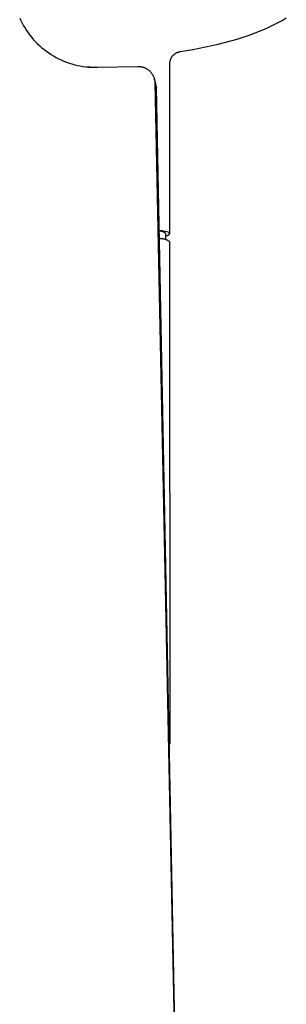
# Model space of a CAD drawing. Units: inches. Extents: x 0 to 387, y 0 to 436.
# Drawn here: x 368 to 370, y 275 to 279 of the extents above; entities that cross this region are included whole.
import ezdxf

# ---------------------------------------------------------------- set-up
doc = ezdxf.new("R2010")
doc.units = ezdxf.units.IN
doc.header["$MEASUREMENT"] = 0
doc.layers.add('SEAT', color=5, linetype='Continuous')

# ---------------------------------------------------------------- blocks, each defined once
blk = doc.blocks.new('3PET014_0P')
at = {"layer": 'SEAT'}
for p, q in [((-3.0245, 8.2009), (-3.0365, 8.2214)), ((-3.0132, 8.1802), (-3.0245, 8.2009)), ((-3.0002, 8.1546), (-3.0132, 8.1802)), ((-2.988, 8.1284), (-3.0002, 8.1546)), ((-2.9765, 8.1016), (-2.988, 8.1284)), ((-2.9656, 8.0742), (-2.9765, 8.1016)), ((-2.9553, 8.0462), (-2.9656, 8.0742)), ((-2.9456, 8.0175), (-2.9553, 8.0462)), ((-2.9364, 7.9881), (-2.9456, 8.0175)), ((-2.9277, 7.958), (-2.9364, 7.9881)), ((-2.9123, 7.8988), (-2.9277, 7.958)), ((-2.8987, 7.8391), (-2.9123, 7.8988)), ((-2.8868, 7.7789), (-2.8987, 7.8391)), ((-2.8768, 7.7184), (-2.8868, 7.7789)), ((-2.7302, 7.5987), (7.899, 7.8179)), ((5.4054, 7.7665), (-2.7052, 7.606)), ((-2.8764, 7.7165), (-2.8768, 7.7184)), ((-2.876, 7.7145), (-2.8764, 7.7165)), ((-2.8755, 7.7126), (-2.876, 7.7145)), ((-2.875, 7.7107), (-2.8755, 7.7126)), ((-2.8744, 7.7088), (-2.875, 7.7107)), ((-2.8737, 7.7069), (-2.8744, 7.7088)), ((-2.873, 7.7051), (-2.8737, 7.7069)), ((-2.8722, 7.7033), (-2.873, 7.7051)), ((-2.8713, 7.7015), (-2.8722, 7.7033)), ((-2.8704, 7.6997), (-2.8713, 7.7015)), ((-2.8694, 7.698), (-2.8704, 7.6997)), ((-2.8683, 7.6963), (-2.8694, 7.698)), ((-2.8672, 7.6947), (-2.8683, 7.6963)), ((-2.8661, 7.6931), (-2.8672, 7.6947)), ((-2.8649, 7.6915), (-2.8661, 7.6931)), ((-2.8636, 7.69), (-2.8649, 7.6915)), ((-2.8623, 7.6885), (-2.8636, 7.69)), ((-2.8609, 7.687), (-2.8623, 7.6885)), ((-2.8595, 7.6856), (-2.8609, 7.687)), ((-2.858, 7.6843), (-2.8595, 7.6856)), ((-2.8565, 7.683), (-2.858, 7.6843)), ((-2.8549, 7.6818), (-2.8565, 7.683)), ((-2.8533, 7.6806), (-2.8549, 7.6818)), ((-2.8517, 7.6795), (-2.8533, 7.6806)), ((-2.85, 7.6784), (-2.8517, 7.6795)), ((-2.8483, 7.6774), (-2.85, 7.6784)), ((-2.8466, 7.6765), (-2.8483, 7.6774)), ((-2.8448, 7.6756), (-2.8466, 7.6765)), ((-2.843, 7.6748), (-2.8448, 7.6756)), ((-2.8411, 7.674), (-2.843, 7.6748)), ((-2.8393, 7.6733), (-2.8411, 7.674)), ((-2.8374, 7.6727), (-2.8393, 7.6733)), ((-2.8355, 7.6721), (-2.8374, 7.6727)), ((-2.8336, 7.6716), (-2.8355, 7.6721)), ((-2.8316, 7.6712), (-2.8336, 7.6716)), ((-2.8297, 7.6708), (-2.8316, 7.6712)), ((-2.8277, 7.6705), (-2.8297, 7.6708)), ((-2.8257, 7.6703), (-2.8277, 7.6705)), ((-2.8238, 7.6701), (-2.8257, 7.6703)), ((-2.8218, 7.67), (-2.8238, 7.6701)), ((-2.8201, 7.67), (-2.8218, 7.67)), ((-2.7402, 7.6701), (-2.8201, 7.67)), ((-2.7394, 7.6701), (-2.7402, 7.6701)), ((-2.0166, 7.6705), (-2.7394, 7.6701)), ((-2.7394, 7.6701), (-2.7394, 7.6701)), ((-2.0259, 7.6491), (-2.0303, 7.6209)), ((-2.0257, 7.6497), (-2.0259, 7.6491)), ((-2.0221, 7.6627), (-2.0257, 7.6497)), ((-2.0246, 7.6377), (-2.0251, 7.6364)), ((-2.0241, 7.6389), (-2.0246, 7.6377)), ((-2.0236, 7.6401), (-2.0241, 7.6389)), ((-2.023, 7.6413), (-2.0236, 7.6401)), ((-2.0224, 7.6424), (-2.023, 7.6413)), ((-2.0218, 7.6435), (-2.0224, 7.6424)), ((-2.0205, 7.6664), (-2.0221, 7.6627)), ((-2.0211, 7.6447), (-2.0218, 7.6435)), ((-2.0203, 7.6458), (-2.0211, 7.6447)), ((-2.0166, 7.6704), (-2.0205, 7.6664)), ((-2.0196, 7.6468), (-2.0203, 7.6458)), ((-2.0188, 7.6479), (-2.0196, 7.6468)), ((-2.0179, 7.6489), (-2.0188, 7.6479)), ((-2.0171, 7.6499), (-2.0179, 7.6489)), ((-2.0162, 7.6508), (-2.0171, 7.6499)), ((-2.016, 7.6701), (-2.0166, 7.6704)), ((-1.9863, 7.6508), (-2.0162, 7.6508)), ((-2.0154, 7.6696), (-2.016, 7.6701)), ((-2.0149, 7.6692), (-2.0154, 7.6696)), ((-2.0143, 7.6688), (-2.0149, 7.6692)), ((-2.0138, 7.6683), (-2.0143, 7.6688)), ((-2.0132, 7.6678), (-2.0138, 7.6683)), ((-2.0127, 7.6673), (-2.0132, 7.6678)), ((-2.0122, 7.6668), (-2.0127, 7.6673)), ((-2.0117, 7.6662), (-2.0122, 7.6668)), ((-2.0113, 7.6657), (-2.0117, 7.6662)), ((-2.0108, 7.6651), (-2.0113, 7.6657)), ((-2.0104, 7.6645), (-2.0108, 7.6651)), ((-2.01, 7.6639), (-2.0104, 7.6645)), ((-2.0097, 7.6633), (-2.01, 7.6639)), ((-2.0093, 7.6627), (-2.0097, 7.6633)), ((-2.009, 7.662), (-2.0093, 7.6627)), ((-2.0087, 7.6614), (-2.009, 7.662)), ((-2.0084, 7.6607), (-2.0087, 7.6614)), ((-2.0081, 7.66), (-2.0084, 7.6607)), ((-2.0079, 7.6594), (-2.0081, 7.66)), ((-2.0076, 7.6587), (-2.0079, 7.6594)), ((-2.0074, 7.658), (-2.0076, 7.6587)), ((-2.0073, 7.6573), (-2.0074, 7.658)), ((-2.0071, 7.6566), (-2.0073, 7.6573)), ((-2.007, 7.6559), (-2.0071, 7.6566)), ((-2.0069, 7.6551), (-2.007, 7.6559)), ((-2.0068, 7.6544), (-2.0069, 7.6551)), ((-2.0068, 7.6537), (-2.0068, 7.6544)), ((-2.0067, 7.653), (-2.0068, 7.6537)), ((-2.0068, 7.6515), (-2.0067, 7.6523)), ((-2.0068, 7.6508), (-2.0068, 7.6515)), ((-2.0067, 7.6523), (-2.0067, 7.653)), ((-1.9907, 7.6382), (-1.991, 7.6359)), ((-1.9903, 7.6406), (-1.9907, 7.6382)), ((-1.9898, 7.6429), (-1.9903, 7.6406)), ((-1.9893, 7.6452), (-1.9898, 7.6429)), ((-1.9886, 7.6474), (-1.9893, 7.6452)), ((-1.9879, 7.6497), (-1.9886, 7.6474)), ((-1.9871, 7.6519), (-1.9879, 7.6497)), ((-1.9863, 7.6541), (-1.9871, 7.6519)), ((-1.9854, 7.6563), (-1.9863, 7.6541)), ((-1.9844, 7.6585), (-1.9854, 7.6563)), ((-1.9833, 7.6606), (-1.9844, 7.6585)), ((-1.9822, 7.6626), (-1.9833, 7.6606)), ((-1.9809, 7.6647), (-1.9822, 7.6626)), ((-1.9797, 7.6667), (-1.9809, 7.6647)), ((-1.9783, 7.6686), (-1.9797, 7.6667)), ((-1.9769, 7.6705), (-1.9783, 7.6686)), ((0.3986, 7.6719), (-1.9769, 7.6705)), ((-2.7638, 7.5903), (-2.7613, 7.5915)), ((-2.7613, 7.5915), (-2.7589, 7.5926)), ((-2.7589, 7.5926), (-2.7564, 7.5936)), ((-2.7564, 7.5936), (-2.7539, 7.5945)), ((-2.7539, 7.5945), (-2.7513, 7.5953)), ((-2.7513, 7.5953), (-2.7487, 7.596)), ((-2.7487, 7.596), (-2.7461, 7.5967)), ((-2.7461, 7.5967), (-2.7435, 7.5972)), ((-2.7255, 7.6029), (-2.7445, 7.5973)), ((-2.7435, 7.5972), (-2.7409, 7.5977)), ((-2.7409, 7.5977), (-2.7382, 7.5981)), ((-2.7382, 7.5981), (-2.7356, 7.5984)), ((-2.7356, 7.5984), (-2.7329, 7.5986)), ((-2.7329, 7.5986), (-2.7302, 7.5987)), ((-2.7302, 7.5987), (-2.7052, 7.606)), ((-2.7052, 7.606), (-2.7255, 7.6029)), ((-2.0272, 7.6262), (-2.0273, 7.6249)), ((-2.0273, 7.6249), (-2.0273, 7.6236)), ((-2.0273, 7.6236), (-2.0273, 7.6222)), ((-2.0273, 7.6222), (-2.0272, 7.6209)), ((-2.0271, 7.6275), (-2.0272, 7.6262)), ((-2.0269, 7.6288), (-2.0271, 7.6275)), ((-2.0267, 7.6301), (-2.0269, 7.6288)), ((-2.0265, 7.6314), (-2.0267, 7.6301)), ((-2.0262, 7.6327), (-2.0265, 7.6314)), ((-2.0259, 7.6339), (-2.0262, 7.6327)), ((-2.0255, 7.6352), (-2.0259, 7.6339)), ((-2.0251, 7.6364), (-2.0255, 7.6352)), ((-1.9914, 7.6312), (-1.9915, 7.6288)), ((-1.9915, 7.6288), (-1.9915, 7.6264)), ((-1.9915, 7.6264), (-1.9914, 7.6241)), ((-1.9913, 7.6335), (-1.9914, 7.6312)), ((-1.9914, 7.6241), (-1.9913, 7.6217)), ((-1.991, 7.6359), (-1.9913, 7.6335)), ((-2.8038, 7.5422), (-2.803, 7.5448)), ((-2.803, 7.5448), (-2.8021, 7.5473)), ((-2.8021, 7.5473), (-2.8012, 7.5498)), ((-2.8012, 7.5498), (-2.8001, 7.5523)), ((-2.8001, 7.5523), (-2.799, 7.5547)), ((-2.799, 7.5547), (-2.7977, 7.5571)), ((-2.7977, 7.5571), (-2.7964, 7.5594)), ((-2.7964, 7.5594), (-2.7951, 7.5617)), ((-2.7951, 7.5617), (-2.7936, 7.564)), ((-2.7936, 7.564), (-2.7921, 7.5662)), ((-2.7921, 7.5662), (-2.7905, 7.5683)), ((-2.7905, 7.5683), (-2.7888, 7.5704)), ((-2.7888, 7.5704), (-2.787, 7.5725)), ((-2.787, 7.5725), (-2.7852, 7.5744)), ((-2.7852, 7.5744), (-2.7833, 7.5763)), ((-2.7833, 7.5763), (-2.7814, 7.5782)), ((-2.7814, 7.5782), (-2.7794, 7.58)), ((-2.7794, 7.58), (-2.7773, 7.5817)), ((-2.7773, 7.5817), (-2.7752, 7.5833)), ((-2.7752, 7.5833), (-2.773, 7.5849)), ((-2.773, 7.5849), (-2.7708, 7.5863)), ((-2.7708, 7.5863), (-2.7685, 7.5877)), ((-2.7685, 7.5877), (-2.7661, 7.5891)), ((-2.7661, 7.5891), (-2.7638, 7.5903)), ((-2.8069, 7.5237), (-2.8067, 7.5264)), ((-2.8069, 7.521), (-2.8069, 7.5237)), ((-2.8069, 7.5184), (-2.8069, 7.521)), ((-2.8026, 7.327), (-2.8069, 7.5184)), ((-2.8067, 7.5264), (-2.8064, 7.5291)), ((-2.8064, 7.5291), (-2.8061, 7.5317)), ((-2.8061, 7.5317), (-2.8056, 7.5344)), ((-2.8056, 7.5344), (-2.8051, 7.537)), ((-2.8051, 7.537), (-2.8045, 7.5396)), ((-2.8045, 7.5396), (-2.8038, 7.5422)), ((-2.8029, 7.2998), (-2.8025, 7.3134)), ((-2.8025, 7.3134), (-2.8026, 7.327)), ((-2.8068, 7.2593), (-2.805, 7.2728)), ((-2.8064, 7.2888), (-2.8063, 7.2889)), ((-2.8048, 7.2759), (-2.8064, 7.2888)), ((-2.8063, 7.2889), (-2.8061, 7.2889)), ((-2.8061, 7.2889), (-2.806, 7.289)), ((-2.806, 7.289), (-2.8059, 7.289)), ((-2.8059, 7.289), (-2.8057, 7.2891)), ((-2.8057, 7.2891), (-2.8056, 7.2891)), ((-2.8056, 7.2891), (-2.8055, 7.2892)), ((-2.8055, 7.2892), (-2.8053, 7.2892)), ((-2.8053, 7.2892), (-2.8052, 7.2892)), ((-2.8052, 7.2892), (-2.8051, 7.2892)), ((-2.8051, 7.2892), (-2.8049, 7.2893)), ((-2.804, 7.2901), (-2.805, 7.2896)), ((-2.805, 7.2728), (-2.8037, 7.2863)), ((-2.8049, 7.2893), (-2.8048, 7.2893)), ((-2.8048, 7.2893), (-2.8047, 7.2893)), ((-2.8047, 7.2893), (-2.8045, 7.2893)), ((-2.8045, 7.2893), (-2.8044, 7.2893)), ((-2.8044, 7.2893), (-2.8042, 7.2893)), ((-2.8042, 7.2893), (-2.8041, 7.2893)), ((-2.8041, 7.2893), (-2.804, 7.2893)), ((-2.8035, 7.2904), (-2.804, 7.2901)), ((-2.804, 7.2893), (-2.8038, 7.2892)), ((-2.8038, 7.2892), (-2.8037, 7.2892)), ((-2.8037, 7.2863), (-2.8029, 7.2998)), ((-2.8037, 7.2892), (-2.8036, 7.2892)), ((-2.8185, 7.2063), (-2.8149, 7.2194)), ((-2.8149, 7.2194), (-2.8117, 7.2326)), ((-2.8117, 7.2326), (-2.809, 7.2459)), ((-2.809, 7.2459), (-2.8068, 7.2593)), ((-2.8321, 7.1679), (-2.8271, 7.1805)), ((-2.8271, 7.1805), (-2.8226, 7.1933)), ((-2.8226, 7.1933), (-2.8185, 7.2063)), ((-2.8562, 7.1192), (-2.8495, 7.131)), ((-2.8495, 7.131), (-2.8433, 7.1431)), ((-2.8433, 7.1431), (-2.8375, 7.1554)), ((-2.8375, 7.1554), (-2.8321, 7.1679)), ((-2.8868, 7.0744), (-2.8786, 7.0852)), ((-2.8786, 7.0852), (-2.8707, 7.0963)), ((-2.8707, 7.0963), (-2.8633, 7.1076)), ((-2.8633, 7.1076), (-2.8562, 7.1192)), ((-2.9333, 7.0249), (-2.9233, 7.0342)), ((-2.9233, 7.0342), (-2.9137, 7.0437)), ((-2.9137, 7.0437), (-2.9044, 7.0536)), ((-2.9044, 7.0536), (-2.8954, 7.0638)), ((-2.8954, 7.0638), (-2.8868, 7.0744)), ((-2.9876, 6.9843), (-2.9762, 6.9917)), ((-2.9762, 6.9917), (-2.965, 6.9994)), ((-2.965, 6.9994), (-2.9542, 7.0076)), ((-2.9542, 7.0076), (-2.9436, 7.0161)), ((-2.9436, 7.0161), (-2.9333, 7.0249)), ((-3.0356, 6.9589), (-3.0233, 6.9646)), ((-3.0233, 6.9646), (-3.0111, 6.9708)), ((-3.0111, 6.9708), (-2.9992, 6.9773)), ((-2.9992, 6.9773), (-2.9876, 6.9843))]:
    blk.add_line(p, q, dxfattribs=at)

msp = doc.modelspace()

# ---------------------------------------------------------------- block references
at = {"rotation": 270}
msp.add_blockref('3PET014_0P', (361.5203, 276.4203), dxfattribs=at)

doc.saveas('drawing.dxf')
